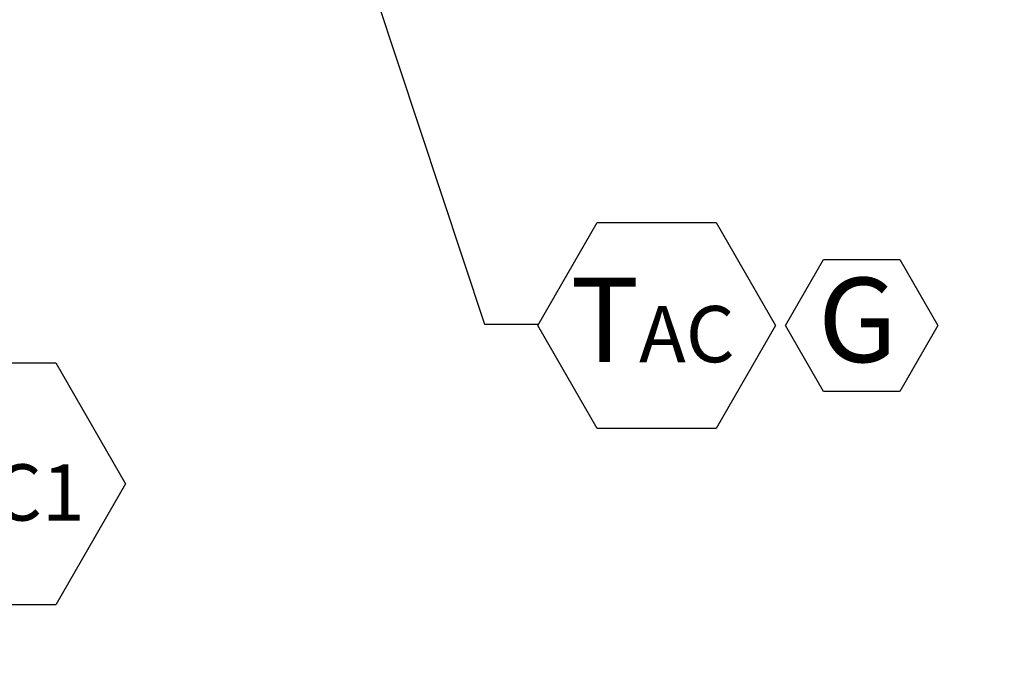
# Model space of a CAD drawing. Units: millimetres. Extents: x 11 to 1180, y 5 to 832.
# Drawn here: x 578 to 634, y 461 to 498 of the extents above; entities that cross this region are included whole.
import ezdxf

# ---------------------------------------------------------------- set-up
doc = ezdxf.new("R2010")
doc.units = ezdxf.units.MM
doc.layers.add('SLD-0', color=7, linetype='Continuous')
doc.styles.add('SLDTEXTSTYLE0', font='TXT', dxfattribs={"width": 0.605})
doc.dimstyles.new('SLDDIMSTYLE1', dxfattribs={"dimtxt": 0, "dimasz": 3, "dimexe": 0, "dimexo": 0.0625, "dimgap": 0, "dimtad": 0, "dimtih": 1, "dimtoh": 1, "dimdec": 0, "dimrnd": 1e-09, "dimzin": 0, "dimdsep": 46, "dimtxsty": 'Standard', "dimsah": 1, "dimcen": 0.09, "dimadec": 0, "dimazin": 0, "dimtfac": 3, "dimtdec": 0, "dimtofl": 0, "dimtmove": 0, "dimatfit": 3, "dimfxl": 0, "dimfrac": 2, "dimtolj": 1, "dimtzin": 0, "dimarcsym": 0})

# ---------------------------------------------------------------- blocks, each defined once
blk = doc.blocks.new('SW_NOTE_10')
at = {"layer": 'SLD-0', "color": 0}
for p, q in [((0, -0.075), (3.356, 5.738)), ((3.356, 5.738), (10.068, 5.738)), ((10.068, 5.738), (13.423, -0.075)), ((3.356, -5.887), (0, -0.075)), ((13.423, -0.075), (10.068, -5.887)), ((10.068, -5.887), (3.356, -5.887))]:
    blk.add_line(p, q, dxfattribs=at)
at = {"layer": 'SLD-0', "color": 0, "attachment_point": 1, "style": 'SLDTEXTSTYLE0'}
for s, insert, char_height in [('T', (1.836, 2.618), 4.762), ('AC', (5.716, 1.021), 3.175)]:
    blk.add_mtext(s, dxfattribs=dict(at, insert=insert, char_height=char_height))
blk = doc.blocks.new('SW_NOTE_11')
at = {"layer": 'SLD-0', "color": 0}
for p, q in [((-1.834, 3.447), (0.316, 7.17)), ((0.316, 7.17), (4.614, 7.17)), ((4.614, 7.17), (6.764, 3.447)), ((0.316, -0.276), (-1.834, 3.447)), ((6.764, 3.447), (4.614, -0.276)), ((4.614, -0.276), (0.316, -0.276))]:
    blk.add_line(p, q, dxfattribs=at)
at = {"layer": 'SLD-0', "color": 0, "insert": (0, 6.139), "char_height": 4.762, "attachment_point": 1, "style": 'SLDTEXTSTYLE0'}
blk.add_mtext('G', dxfattribs=at)
blk = doc.blocks.new('SW_NOTE_16')
at = {"layer": 'SLD-0', "color": 0}
for p, q in [((0, -0.075), (3.946, 6.76)), ((3.946, 6.76), (11.838, 6.76)), ((11.838, 6.76), (15.784, -0.075)), ((3.946, -6.909), (0, -0.075)), ((15.784, -0.075), (11.838, -6.909)), ((11.838, -6.909), (3.946, -6.909))]:
    blk.add_line(p, q, dxfattribs=at)
at = {"layer": 'SLD-0', "color": 0, "attachment_point": 1, "style": 'SLDTEXTSTYLE0'}
for s, insert, char_height in [('Z', (1.84, 2.622), 4.762), ('SC1', (5.721, 1.025), 3.175)]:
    blk.add_mtext(s, dxfattribs=dict(at, insert=insert, char_height=char_height))

msp = doc.modelspace()

# ---------------------------------------------------------------- block references
at = {"layer": 'SLD-0'}
for name, p in [('SW_NOTE_10', (607.5568, 480.4053)), ('SW_NOTE_11', (623.3633, 476.884)), ('SW_NOTE_16', (568.5226, 471.4664))]:
    msp.add_blockref(name, p, dxfattribs=at)

# ---------------------------------------------------------------- leaders
for points in [[(590.8935, 553.5124), (696.8054, 460.8098), (699.8054, 460.8098)], [(582.7932, 546.0058), (604.5568, 480.4053), (607.5568, 480.4053)]]:
    msp.add_leader(points, dimstyle='SLDDIMSTYLE1', dxfattribs=at)

doc.saveas('drawing.dxf')
